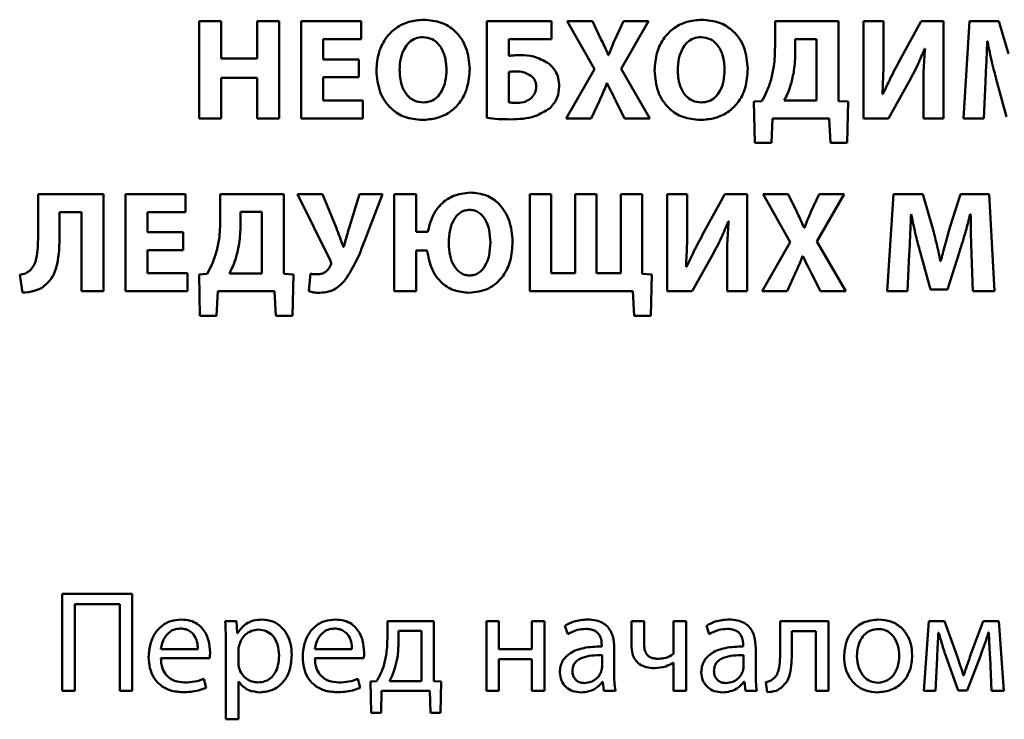
# Paper-space layout 'Лист1' of a CAD drawing. Units: millimetres. Extents: x -6126 to 2521, y -1308 to 3662.
# Drawn here: x 858 to 875, y 3129 to 3141 of the extents above; entities that cross this region are included whole.
import ezdxf

# ---------------------------------------------------------------- set-up
doc = ezdxf.new("R2010")
doc.units = ezdxf.units.MM

psp = doc.layouts.new('Лист1')

# ---------------------------------------------------------------- linework, layer by layer
at = {"color": 7, "linetype": 'Continuous', "lineweight": 50}
for p, q in [((860.882, 3140.657), (860.882, 3138.992)), ((861.26, 3140.657), (860.882, 3140.657)), ((861.26, 3140.017), (861.26, 3140.657)), ((861.879, 3140.657), (861.879, 3140.017)), ((862.255, 3140.657), (861.879, 3140.657)), ((862.255, 3138.992), (862.255, 3140.657)), ((862.633, 3140.657), (862.633, 3138.992)), ((863.66, 3140.657), (862.633, 3140.657)), ((863.66, 3140.348), (863.66, 3140.657)), ((865.821, 3140.657), (865.821, 3139)), ((866.927, 3140.657), (865.821, 3140.657)), ((866.927, 3140.351), (866.927, 3140.657)), ((867.631, 3140.657), (867.199, 3140.657)), ((867.199, 3140.657), (867.663, 3139.835)), ((867.776, 3140.353), (867.631, 3140.657)), ((868.162, 3140.657), (868.021, 3140.353)), ((868.122, 3139.844), (868.591, 3140.657)), ((868.591, 3140.657), (868.162, 3140.657)), ((871.851, 3140.657), (870.762, 3140.657)), ((870.762, 3140.657), (870.762, 3140.212)), ((871.851, 3139.289), (871.851, 3140.657)), ((872.278, 3140.657), (872.278, 3138.992)), ((872.624, 3140.657), (872.278, 3140.657)), ((872.624, 3140.163), (872.624, 3140.657)), ((873.268, 3140.657), (872.91, 3140.002)), ((873.654, 3140.657), (873.268, 3140.657)), ((873.654, 3138.992), (873.654, 3140.657)), ((874.101, 3140.657), (873.994, 3138.992)), ((874.602, 3140.657), (874.101, 3140.657)), ((874.765, 3140.101), (874.602, 3140.657)), ((863.01, 3140.348), (863.66, 3140.348)), ((863.01, 3140.002), (863.01, 3140.348)), ((866.196, 3140.351), (866.927, 3140.351)), ((866.196, 3140.064), (866.196, 3140.351)), ((871.11, 3140.351), (871.11, 3140.128)), ((871.473, 3140.351), (871.11, 3140.351)), ((871.473, 3139.299), (871.473, 3140.351)), ((874.402, 3140.314), (874.407, 3140.314)), ((873.328, 3140.185), (873.335, 3140.185)), ((861.879, 3140.017), (861.26, 3140.017)), ((863.623, 3140.002), (863.01, 3140.002)), ((863.623, 3139.696), (863.623, 3140.002)), ((867.907, 3140.077), (867.902, 3140.077)), ((866.194, 3139.788), (866.194, 3139.267)), ((867.663, 3139.835), (867.181, 3138.992)), ((868.616, 3138.992), (868.122, 3139.844)), ((861.26, 3139.689), (861.879, 3139.689)), ((861.26, 3138.992), (861.26, 3139.689)), ((861.879, 3139.689), (861.879, 3138.992)), ((863.01, 3139.696), (863.623, 3139.696)), ((863.01, 3139.301), (863.01, 3139.696)), ((874.343, 3138.992), (874.372, 3139.625)), ((874.558, 3139.664), (874.735, 3139.02)), ((867.878, 3139.593), (867.883, 3139.593)), ((872.708, 3138.992), (873.046, 3139.593)), ((873.308, 3139.484), (873.308, 3138.992)), ((863.694, 3139.301), (863.01, 3139.301)), ((863.694, 3138.992), (863.694, 3139.301)), ((867.611, 3138.992), (867.749, 3139.294)), ((868.031, 3139.294), (868.181, 3138.992)), ((870.537, 3139.289), (870.399, 3139.279)), ((870.399, 3139.279), (870.414, 3138.57)), ((870.92, 3139.299), (871.473, 3139.299)), ((872.017, 3139.279), (871.851, 3139.289)), ((872, 3138.57), (872.017, 3139.279)), ((872.614, 3139.41), (872.604, 3139.41)), ((860.882, 3138.992), (861.26, 3138.992)), ((861.879, 3138.992), (862.255, 3138.992)), ((862.633, 3138.992), (863.694, 3138.992)), ((867.181, 3138.992), (867.611, 3138.992)), ((868.181, 3138.992), (868.616, 3138.992)), ((870.7, 3138.57), (870.72, 3138.992)), ((870.72, 3138.992), (871.693, 3138.992)), ((871.693, 3138.992), (871.713, 3138.57)), ((872.278, 3138.992), (872.708, 3138.992)), ((873.308, 3138.992), (873.654, 3138.992)), ((873.994, 3138.992), (874.343, 3138.992)), ((870.414, 3138.57), (870.7, 3138.57)), ((871.713, 3138.57), (872, 3138.57)), ((858.121, 3137.694), (858.121, 3136.965)), ((859.242, 3137.694), (858.121, 3137.694)), ((859.242, 3136.029), (859.242, 3137.694)), ((859.62, 3137.694), (859.62, 3136.029)), ((860.647, 3137.694), (859.62, 3137.694)), ((860.647, 3137.385), (860.647, 3137.694)), ((861.245, 3137.694), (861.245, 3137.249)), ((862.334, 3137.694), (861.245, 3137.694)), ((862.334, 3136.325), (862.334, 3137.694)), ((862.573, 3137.694), (863.134, 3136.55)), ((862.998, 3137.694), (862.573, 3137.694)), ((863.24, 3137.108), (862.998, 3137.694)), ((863.635, 3137.694), (863.455, 3137.113)), ((864.03, 3137.694), (863.635, 3137.694)), ((863.719, 3136.886), (864.03, 3137.694)), ((864.23, 3137.694), (864.23, 3136.029)), ((864.606, 3137.694), (864.23, 3137.694)), ((864.606, 3137.044), (864.606, 3137.694)), ((866.554, 3137.694), (866.554, 3136.029)), ((866.924, 3137.694), (866.554, 3137.694)), ((866.924, 3136.338), (866.924, 3137.694)), ((867.702, 3137.694), (867.334, 3137.694)), ((867.334, 3137.694), (867.334, 3136.338)), ((867.702, 3136.338), (867.702, 3137.694)), ((868.483, 3137.694), (868.115, 3137.694)), ((868.115, 3137.694), (868.115, 3136.338)), ((868.483, 3136.325), (868.483, 3137.694)), ((868.91, 3137.694), (868.91, 3136.029)), ((869.256, 3137.694), (868.91, 3137.694)), ((869.256, 3137.2), (869.256, 3137.694)), ((869.9, 3137.694), (869.542, 3137.039)), ((870.285, 3137.694), (869.9, 3137.694)), ((870.285, 3136.029), (870.285, 3137.694)), ((870.557, 3137.694), (871.021, 3136.871)), ((870.989, 3137.694), (870.557, 3137.694)), ((871.135, 3137.39), (870.989, 3137.694)), ((871.52, 3137.694), (871.379, 3137.39)), ((871.481, 3136.881), (871.95, 3137.694)), ((871.95, 3137.694), (871.52, 3137.694)), ((872.794, 3137.694), (872.688, 3136.029)), ((873.295, 3137.694), (872.794, 3137.694)), ((873.458, 3137.138), (873.295, 3137.694)), ((873.942, 3137.694), (873.765, 3137.14)), ((874.434, 3137.694), (873.942, 3137.694)), ((874.525, 3136.029), (874.434, 3137.694)), ((858.489, 3137.385), (858.867, 3137.385)), ((858.489, 3136.99), (858.489, 3137.385)), ((858.867, 3137.385), (858.867, 3136.029)), ((859.998, 3137.385), (860.647, 3137.385)), ((859.998, 3137.039), (859.998, 3137.385)), ((861.956, 3137.387), (861.593, 3137.387)), ((861.593, 3137.387), (861.593, 3137.165)), ((861.956, 3136.335), (861.956, 3137.387)), ((873.095, 3137.35), (873.1, 3137.35)), ((874.11, 3137.35), (874.118, 3137.35)), ((869.959, 3137.222), (869.967, 3137.222)), ((871.266, 3137.113), (871.261, 3137.113)), ((860.61, 3137.039), (859.998, 3137.039)), ((860.61, 3136.733), (860.61, 3137.039)), ((864.806, 3137.044), (864.606, 3137.044)), ((863.364, 3136.79), (863.356, 3136.79)), ((871.021, 3136.871), (870.54, 3136.029)), ((871.974, 3136.029), (871.481, 3136.881)), ((859.998, 3136.338), (859.998, 3136.733)), ((859.998, 3136.733), (860.61, 3136.733)), ((864.606, 3136.728), (864.796, 3136.728)), ((864.606, 3136.029), (864.606, 3136.728)), ((869.34, 3136.029), (869.678, 3136.629)), ((871.236, 3136.629), (871.241, 3136.629)), ((873.036, 3136.029), (873.066, 3136.661)), ((873.251, 3136.701), (873.429, 3136.056)), ((873.723, 3136.056), (873.925, 3136.706)), ((874.133, 3136.666), (874.157, 3136.029)), ((869.246, 3136.446), (869.236, 3136.446)), ((869.94, 3136.521), (869.94, 3136.029)), ((873.607, 3136.543), (873.599, 3136.543)), ((857.805, 3136.308), (857.852, 3136.004)), ((860.682, 3136.338), (859.998, 3136.338)), ((860.682, 3136.029), (860.682, 3136.338)), ((861.02, 3136.325), (860.882, 3136.316)), ((860.882, 3136.316), (860.897, 3135.607)), ((861.403, 3136.335), (861.956, 3136.335)), ((862.5, 3136.316), (862.334, 3136.325)), ((862.483, 3135.607), (862.5, 3136.316)), ((862.791, 3136.33), (862.764, 3136.029)), ((867.334, 3136.338), (866.924, 3136.338)), ((868.115, 3136.338), (867.702, 3136.338)), ((868.649, 3136.316), (868.483, 3136.325)), ((868.632, 3135.607), (868.649, 3136.316)), ((870.969, 3136.029), (871.108, 3136.33)), ((871.389, 3136.33), (871.54, 3136.029)), ((858.867, 3136.029), (859.242, 3136.029)), ((859.62, 3136.029), (860.682, 3136.029)), ((861.183, 3135.607), (861.203, 3136.029)), ((861.203, 3136.029), (862.176, 3136.029)), ((862.176, 3136.029), (862.196, 3135.607)), ((864.23, 3136.029), (864.606, 3136.029)), ((866.554, 3136.029), (868.325, 3136.029)), ((868.325, 3136.029), (868.345, 3135.607)), ((868.91, 3136.029), (869.34, 3136.029)), ((869.94, 3136.029), (870.285, 3136.029)), ((870.54, 3136.029), (870.969, 3136.029)), ((871.54, 3136.029), (871.974, 3136.029)), ((872.688, 3136.029), (873.036, 3136.029)), ((873.429, 3136.056), (873.723, 3136.056)), ((874.157, 3136.029), (874.525, 3136.029)), ((860.897, 3135.607), (861.183, 3135.607)), ((862.196, 3135.607), (862.483, 3135.607)), ((868.345, 3135.607), (868.632, 3135.607)), ((858.533, 3130.841), (858.533, 3129.177)), ((859.736, 3130.841), (858.533, 3130.841)), ((859.736, 3129.177), (859.736, 3130.841)), ((858.748, 3130.661), (859.521, 3130.661)), ((858.748, 3129.177), (858.748, 3130.661)), ((859.521, 3130.661), (859.521, 3129.177)), ((861.526, 3130.372), (861.331, 3130.372)), ((861.536, 3130.167), (861.526, 3130.372)), ((864.112, 3130.372), (864.112, 3130.061)), ((864.909, 3130.372), (864.112, 3130.372)), ((864.909, 3129.34), (864.909, 3130.372)), ((866.026, 3130.372), (865.811, 3130.372)), ((865.811, 3130.372), (865.811, 3129.177)), ((866.026, 3129.891), (866.026, 3130.372)), ((866.593, 3130.372), (866.593, 3129.891)), ((866.808, 3130.372), (866.593, 3130.372)), ((866.808, 3129.177), (866.808, 3130.372)), ((868.3, 3130.372), (868.3, 3129.955)), ((868.517, 3130.372), (868.3, 3130.372)), ((868.517, 3129.98), (868.517, 3130.372)), ((869.236, 3130.372), (869.021, 3130.372)), ((869.021, 3130.372), (869.021, 3129.809)), ((869.236, 3129.177), (869.236, 3130.372)), ((870.848, 3130.372), (870.848, 3129.891)), ((871.678, 3130.372), (870.848, 3130.372)), ((871.678, 3129.177), (871.678, 3130.372)), ((873.401, 3130.372), (873.313, 3129.177)), ((873.668, 3130.372), (873.401, 3130.372)), ((873.885, 3129.77), (873.668, 3130.372)), ((874.332, 3130.372), (874.14, 3129.851)), ((874.602, 3130.372), (874.332, 3130.372)), ((874.686, 3129.177), (874.602, 3130.372)), ((861.541, 3130.167), (861.536, 3130.167)), ((864.697, 3130.207), (864.304, 3130.207)), ((864.304, 3130.207), (864.304, 3130.009)), ((864.697, 3129.342), (864.697, 3130.207)), ((867.157, 3130.293), (867.206, 3130.15)), ((869.584, 3130.293), (869.633, 3130.15)), ((871.053, 3130.202), (871.463, 3130.202)), ((871.053, 3129.891), (871.053, 3130.202)), ((871.463, 3130.202), (871.463, 3129.177)), ((873.562, 3130.172), (873.572, 3130.172)), ((874.421, 3130.175), (874.429, 3130.175)), ((860.227, 3129.891), (860.862, 3129.891)), ((861.341, 3129.982), (861.341, 3128.688)), ((861.556, 3129.868), (861.556, 3129.664)), ((862.87, 3129.891), (863.504, 3129.891)), ((866.593, 3129.891), (866.026, 3129.891)), ((867.789, 3129.962), (867.789, 3129.938)), ((868.004, 3129.464), (868.004, 3129.91)), ((870.216, 3129.962), (870.216, 3129.938)), ((870.431, 3129.464), (870.431, 3129.91)), ((860.225, 3129.735), (861.064, 3129.735)), ((862.867, 3129.735), (863.707, 3129.735)), ((866.026, 3129.177), (866.026, 3129.718)), ((866.026, 3129.718), (866.593, 3129.718)), ((866.593, 3129.718), (866.593, 3129.177)), ((867.794, 3129.58), (867.794, 3129.787)), ((869.016, 3129.656), (869.021, 3129.656)), ((869.021, 3129.656), (869.021, 3129.177)), ((870.221, 3129.58), (870.221, 3129.787)), ((873.513, 3129.177), (873.542, 3129.743)), ((873.69, 3129.775), (873.903, 3129.184)), ((874.061, 3129.184), (874.29, 3129.787)), ((874.451, 3129.747), (874.478, 3129.177)), ((861.003, 3129.226), (860.966, 3129.382)), ((861.556, 3129.338), (861.561, 3129.338)), ((861.556, 3128.688), (861.556, 3129.338)), ((863.645, 3129.226), (863.608, 3129.382)), ((863.924, 3129.34), (863.823, 3129.338)), ((863.823, 3129.338), (863.833, 3128.797)), ((864.146, 3129.342), (864.697, 3129.342)), ((865.034, 3129.338), (864.909, 3129.34)), ((865.021, 3128.797), (865.034, 3129.338)), ((867.801, 3129.328), (867.808, 3129.328)), ((867.808, 3129.328), (867.826, 3129.177)), ((870.228, 3129.328), (870.236, 3129.328)), ((870.236, 3129.328), (870.253, 3129.177)), ((870.606, 3129.325), (870.628, 3129.155)), ((873.999, 3129.441), (873.994, 3129.441)), ((858.533, 3129.177), (858.748, 3129.177)), ((859.521, 3129.177), (859.736, 3129.177)), ((864.003, 3128.797), (864.013, 3129.177)), ((864.013, 3129.177), (864.841, 3129.177)), ((864.841, 3129.177), (864.85, 3128.797)), ((865.811, 3129.177), (866.026, 3129.177)), ((866.593, 3129.177), (866.808, 3129.177)), ((867.826, 3129.177), (868.023, 3129.177)), ((869.021, 3129.177), (869.236, 3129.177)), ((870.253, 3129.177), (870.45, 3129.177)), ((871.463, 3129.177), (871.678, 3129.177)), ((873.313, 3129.177), (873.513, 3129.177)), ((873.903, 3129.184), (874.061, 3129.184)), ((874.478, 3129.177), (874.686, 3129.177)), ((861.341, 3128.688), (861.556, 3128.688)), ((863.833, 3128.797), (864.003, 3128.797)), ((864.85, 3128.797), (865.021, 3128.797))]:
    psp.add_line(p, q, dxfattribs=at)
for points, knots in [([(864.734, 3140.684), (864.647, 3140.677), (864.481, 3140.664), (864.257, 3140.552), (864.075, 3140.372), (863.947, 3140.117), (863.932, 3139.917), (863.924, 3139.812)], [0, 0, 0, 0, 0.194681, 0.374402, 0.550527, 0.765705, 1, 1, 1, 1]), ([(865.524, 3139.842), (865.513, 3139.965), (865.491, 3140.204), (865.302, 3140.488), (865.033, 3140.658), (864.838, 3140.675), (864.734, 3140.684)], [0, 0, 0, 0, 0.284298, 0.549459, 0.761547, 1, 1, 1, 1]), ([(869.505, 3140.684), (869.418, 3140.677), (869.252, 3140.664), (869.028, 3140.552), (868.846, 3140.372), (868.718, 3140.117), (868.703, 3139.917), (868.695, 3139.812)], [0, 0, 0, 0, 0.1946806, 0.3744015, 0.5505269, 0.7657048, 1, 1, 1, 1]), ([(870.295, 3139.842), (870.284, 3139.965), (870.262, 3140.204), (870.073, 3140.488), (869.804, 3140.658), (869.609, 3140.675), (869.505, 3140.684)], [0, 0, 0, 0, 0.284298, 0.549459, 0.761547, 1, 1, 1, 1]), ([(864.724, 3140.385), (864.679, 3140.381), (864.592, 3140.372), (864.479, 3140.296), (864.391, 3140.177), (864.332, 3140.013), (864.325, 3139.887), (864.322, 3139.82)], [0, 0, 0, 0, 0.172396, 0.337041, 0.510872, 0.739891, 1, 1, 1, 1]), ([(865.127, 3139.83), (865.121, 3139.91), (865.11, 3140.061), (865.019, 3140.246), (864.882, 3140.365), (864.778, 3140.379), (864.724, 3140.385)], [0, 0, 0, 0, 0.313721, 0.592091, 0.79245, 1, 1, 1, 1]), ([(867.902, 3140.077), (867.881, 3140.127), (867.841, 3140.22), (867.796, 3140.312), (867.776, 3140.353)], [0, 0, 0, 0, 0.5450929, 1, 1, 1, 1]), ([(868.021, 3140.353), (867.999, 3140.303), (867.959, 3140.212), (867.923, 3140.119), (867.907, 3140.077)], [0, 0, 0, 0, 0.547023, 1, 1, 1, 1]), ([(869.495, 3140.385), (869.45, 3140.381), (869.363, 3140.372), (869.249, 3140.296), (869.162, 3140.177), (869.103, 3140.013), (869.096, 3139.887), (869.093, 3139.82)], [0, 0, 0, 0, 0.172396, 0.337041, 0.510872, 0.739891, 1, 1, 1, 1]), ([(869.898, 3139.83), (869.892, 3139.91), (869.881, 3140.061), (869.79, 3140.246), (869.653, 3140.365), (869.548, 3140.379), (869.495, 3140.385)], [0, 0, 0, 0, 0.313721, 0.592091, 0.79245, 1, 1, 1, 1]), ([(874.372, 3139.625), (874.378, 3139.752), (874.389, 3139.981), (874.398, 3140.211), (874.402, 3140.314)], [0, 0, 0, 0, 0.5525293, 1, 1, 1, 1]), ([(874.407, 3140.314), (874.432, 3140.189), (874.475, 3139.971), (874.533, 3139.756), (874.558, 3139.664)], [0, 0, 0, 0, 0.571518, 1, 1, 1, 1]), ([(870.762, 3140.212), (870.76, 3140.104), (870.756, 3139.917), (870.713, 3139.736), (870.695, 3139.659)], [0, 0, 0, 0, 0.579908, 1, 1, 1, 1]), ([(871.11, 3140.128), (871.107, 3140.022), (871.101, 3139.837), (871.055, 3139.657), (871.036, 3139.58)], [0, 0, 0, 0, 0.571968, 1, 1, 1, 1]), ([(872.604, 3139.41), (872.611, 3139.545), (872.623, 3139.796), (872.624, 3140.047), (872.624, 3140.163)], [0, 0, 0, 0, 0.53918, 1, 1, 1, 1]), ([(873.046, 3139.593), (873.104, 3139.7), (873.207, 3139.893), (873.291, 3140.095), (873.328, 3140.185)], [0, 0, 0, 0, 0.555701, 1, 1, 1, 1]), ([(873.335, 3140.185), (873.326, 3140.059), (873.308, 3139.826), (873.308, 3139.592), (873.308, 3139.484)], [0, 0, 0, 0, 0.539219, 1, 1, 1, 1]), ([(866.399, 3140.077), (866.359, 3140.076), (866.292, 3140.075), (866.224, 3140.067), (866.196, 3140.064)], [0, 0, 0, 0, 0.57963, 1, 1, 1, 1]), ([(866.868, 3139.941), (866.787, 3139.985), (866.64, 3140.065), (866.474, 3140.073), (866.399, 3140.077)], [0, 0, 0, 0, 0.549647, 1, 1, 1, 1]), ([(872.91, 3140.002), (872.852, 3139.894), (872.747, 3139.7), (872.655, 3139.499), (872.614, 3139.41)], [0, 0, 0, 0, 0.556115, 1, 1, 1, 1]), ([(863.924, 3139.812), (863.936, 3139.686), (863.957, 3139.445), (864.148, 3139.16), (864.414, 3138.991), (864.606, 3138.974), (864.707, 3138.965)], [0, 0, 0, 0, 0.290657, 0.557067, 0.767287, 1, 1, 1, 1]), ([(864.322, 3139.82), (864.327, 3139.736), (864.337, 3139.581), (864.433, 3139.394), (864.572, 3139.282), (864.675, 3139.27), (864.727, 3139.264)], [0, 0, 0, 0, 0.327552, 0.6026148, 0.7978693, 1, 1, 1, 1]), ([(864.707, 3138.965), (864.793, 3138.971), (864.959, 3138.983), (865.184, 3139.086), (865.371, 3139.262), (865.502, 3139.523), (865.517, 3139.731), (865.524, 3139.842)], [0, 0, 0, 0, 0.191016, 0.367047, 0.539378, 0.754221, 1, 1, 1, 1]), ([(864.727, 3139.264), (864.771, 3139.269), (864.859, 3139.277), (864.972, 3139.353), (865.059, 3139.472), (865.117, 3139.636), (865.123, 3139.762), (865.127, 3139.83)], [0, 0, 0, 0, 0.172415, 0.3367501, 0.5103527, 0.739464, 1, 1, 1, 1]), ([(866.327, 3139.797), (866.303, 3139.797), (866.258, 3139.796), (866.214, 3139.79), (866.194, 3139.788)], [0, 0, 0, 0, 0.544847, 1, 1, 1, 1]), ([(866.576, 3139.723), (866.533, 3139.748), (866.456, 3139.792), (866.367, 3139.796), (866.327, 3139.797)], [0, 0, 0, 0, 0.551108, 1, 1, 1, 1]), ([(867.06, 3139.543), (867.057, 3139.591), (867.051, 3139.681), (866.993, 3139.826), (866.915, 3139.898), (866.868, 3139.941)], [0, 0, 0, 0, 0.311275, 0.589237, 1, 1, 1, 1]), ([(868.695, 3139.812), (868.706, 3139.686), (868.728, 3139.445), (868.919, 3139.16), (869.185, 3138.991), (869.377, 3138.974), (869.478, 3138.965)], [0, 0, 0, 0, 0.290657, 0.557067, 0.767287, 1, 1, 1, 1]), ([(869.093, 3139.82), (869.098, 3139.736), (869.108, 3139.581), (869.203, 3139.394), (869.343, 3139.282), (869.445, 3139.27), (869.498, 3139.264)], [0, 0, 0, 0, 0.327552, 0.602615, 0.797869, 1, 1, 1, 1]), ([(869.478, 3138.965), (869.564, 3138.971), (869.729, 3138.983), (869.955, 3139.086), (870.142, 3139.262), (870.273, 3139.523), (870.288, 3139.731), (870.295, 3139.842)], [0, 0, 0, 0, 0.191016, 0.367047, 0.539378, 0.754221, 1, 1, 1, 1]), ([(869.498, 3139.264), (869.542, 3139.269), (869.63, 3139.277), (869.743, 3139.353), (869.83, 3139.472), (869.887, 3139.636), (869.894, 3139.762), (869.898, 3139.83)], [0, 0, 0, 0, 0.172415, 0.33675, 0.510353, 0.739464, 1, 1, 1, 1]), ([(866.665, 3139.536), (866.664, 3139.558), (866.661, 3139.6), (866.634, 3139.668), (866.598, 3139.703), (866.576, 3139.723)], [0, 0, 0, 0, 0.3066197, 0.583859, 1, 1, 1, 1]), ([(870.695, 3139.659), (870.672, 3139.588), (870.63, 3139.46), (870.566, 3139.341), (870.537, 3139.289)], [0, 0, 0, 0, 0.55922, 1, 1, 1, 1]), ([(866.584, 3139.343), (866.609, 3139.373), (866.656, 3139.429), (866.662, 3139.502), (866.665, 3139.536)], [0, 0, 0, 0, 0.5330247, 1, 1, 1, 1]), ([(866.902, 3139.168), (866.951, 3139.225), (867.044, 3139.334), (867.055, 3139.476), (867.06, 3139.543)], [0, 0, 0, 0, 0.529008, 1, 1, 1, 1]), ([(867.749, 3139.294), (867.776, 3139.352), (867.822, 3139.45), (867.861, 3139.551), (867.878, 3139.593)], [0, 0, 0, 0, 0.586569, 1, 1, 1, 1]), ([(867.883, 3139.593), (867.908, 3139.539), (867.956, 3139.439), (868.007, 3139.34), (868.031, 3139.294)], [0, 0, 0, 0, 0.530957, 1, 1, 1, 1]), ([(871.036, 3139.58), (871.018, 3139.524), (870.987, 3139.427), (870.94, 3139.337), (870.92, 3139.299)], [0, 0, 0, 0, 0.578968, 1, 1, 1, 1]), ([(866.339, 3139.257), (866.391, 3139.261), (866.48, 3139.268), (866.553, 3139.321), (866.584, 3139.343)], [0, 0, 0, 0, 0.571986, 1, 1, 1, 1]), ([(866.194, 3139.267), (866.22, 3139.263), (866.268, 3139.257), (866.317, 3139.257), (866.339, 3139.257)], [0, 0, 0, 0, 0.536953, 1, 1, 1, 1]), ([(866.226, 3138.975), (866.369, 3138.979), (866.612, 3138.987), (866.817, 3139.115), (866.902, 3139.168)], [0, 0, 0, 0, 0.586034, 1, 1, 1, 1]), ([(865.821, 3139), (865.884, 3138.993), (866.018, 3138.977), (866.154, 3138.976), (866.226, 3138.975)], [0, 0, 0, 0, 0.4687423, 1, 1, 1, 1]), ([(865.534, 3137.721), (865.432, 3137.709), (865.232, 3137.687), (865.005, 3137.51), (864.863, 3137.288), (864.825, 3137.127), (864.806, 3137.044)], [0, 0, 0, 0, 0.280981, 0.546604, 0.764407, 1, 1, 1, 1]), ([(866.26, 3136.879), (866.25, 3137.002), (866.23, 3137.237), (866.06, 3137.52), (865.812, 3137.694), (865.63, 3137.711), (865.534, 3137.721)], [0, 0, 0, 0, 0.29492, 0.564007, 0.771733, 1, 1, 1, 1]), ([(865.524, 3137.424), (865.496, 3137.422), (865.442, 3137.418), (865.34, 3137.37), (865.242, 3137.255), (865.175, 3137.07), (865.168, 3136.932), (865.164, 3136.859)], [0, 0, 0, 0, 0.112687, 0.22012, 0.44416, 0.703787, 1, 1, 1, 1]), ([(865.88, 3136.866), (865.876, 3136.938), (865.868, 3137.073), (865.803, 3137.255), (865.706, 3137.369), (865.606, 3137.418), (865.552, 3137.422), (865.524, 3137.424)], [0, 0, 0, 0, 0.293154, 0.553295, 0.778869, 0.886857, 1, 1, 1, 1]), ([(871.261, 3137.113), (871.239, 3137.164), (871.199, 3137.257), (871.155, 3137.348), (871.135, 3137.39)], [0, 0, 0, 0, 0.545093, 1, 1, 1, 1]), ([(871.379, 3137.39), (871.357, 3137.34), (871.317, 3137.249), (871.282, 3137.155), (871.266, 3137.113)], [0, 0, 0, 0, 0.547023, 1, 1, 1, 1]), ([(873.066, 3136.661), (873.072, 3136.788), (873.083, 3137.018), (873.091, 3137.248), (873.095, 3137.35)], [0, 0, 0, 0, 0.5525293, 1, 1, 1, 1]), ([(873.1, 3137.35), (873.125, 3137.226), (873.169, 3137.008), (873.226, 3136.793), (873.251, 3136.701)], [0, 0, 0, 0, 0.571518, 1, 1, 1, 1]), ([(873.925, 3136.706), (873.963, 3136.824), (874.03, 3137.037), (874.086, 3137.254), (874.11, 3137.35)], [0, 0, 0, 0, 0.554309, 1, 1, 1, 1]), ([(874.118, 3137.35), (874.119, 3137.217), (874.121, 3136.989), (874.129, 3136.761), (874.133, 3136.666)], [0, 0, 0, 0, 0.583502, 1, 1, 1, 1]), ([(861.245, 3137.249), (861.242, 3137.141), (861.238, 3136.954), (861.196, 3136.772), (861.178, 3136.696)], [0, 0, 0, 0, 0.579908, 1, 1, 1, 1]), ([(861.593, 3137.165), (861.59, 3137.059), (861.583, 3136.874), (861.538, 3136.694), (861.519, 3136.617)], [0, 0, 0, 0, 0.571968, 1, 1, 1, 1]), ([(863.356, 3136.79), (863.336, 3136.847), (863.297, 3136.953), (863.258, 3137.059), (863.24, 3137.108)], [0, 0, 0, 0, 0.538389, 1, 1, 1, 1]), ([(863.455, 3137.113), (863.435, 3137.044), (863.405, 3136.936), (863.375, 3136.829), (863.364, 3136.79)], [0, 0, 0, 0, 0.639433, 1, 1, 1, 1]), ([(869.236, 3136.446), (869.242, 3136.582), (869.255, 3136.833), (869.255, 3137.084), (869.256, 3137.2)], [0, 0, 0, 0, 0.53918, 1, 1, 1, 1]), ([(869.678, 3136.629), (869.735, 3136.737), (869.839, 3136.93), (869.922, 3137.132), (869.959, 3137.222)], [0, 0, 0, 0, 0.555701, 1, 1, 1, 1]), ([(869.967, 3137.222), (869.957, 3137.096), (869.94, 3136.863), (869.94, 3136.628), (869.94, 3136.521)], [0, 0, 0, 0, 0.539219, 1, 1, 1, 1]), ([(873.599, 3136.543), (873.576, 3136.655), (873.534, 3136.854), (873.481, 3137.051), (873.458, 3137.138)], [0, 0, 0, 0, 0.560053, 1, 1, 1, 1]), ([(873.765, 3137.14), (873.733, 3137.03), (873.678, 3136.831), (873.628, 3136.631), (873.607, 3136.543)], [0, 0, 0, 0, 0.558351, 1, 1, 1, 1]), ([(858.121, 3136.965), (858.118, 3136.84), (858.115, 3136.675), (858.06, 3136.482), (858.015, 3136.424), (857.995, 3136.397)], [0, 0, 0, 0, 0.6331, 0.830105, 1, 1, 1, 1]), ([(858.183, 3136.086), (858.245, 3136.137), (858.374, 3136.243), (858.48, 3136.571), (858.485, 3136.823), (858.489, 3136.99)], [0, 0, 0, 0, 0.237092, 0.495593, 1, 1, 1, 1]), ([(869.542, 3137.039), (869.484, 3136.931), (869.379, 3136.736), (869.287, 3136.536), (869.246, 3136.446)], [0, 0, 0, 0, 0.5561147, 1, 1, 1, 1]), ([(863.391, 3136.222), (863.459, 3136.331), (863.589, 3136.542), (863.677, 3136.774), (863.719, 3136.886)], [0, 0, 0, 0, 0.51883, 1, 1, 1, 1]), ([(865.164, 3136.859), (865.168, 3136.785), (865.175, 3136.647), (865.243, 3136.464), (865.342, 3136.351), (865.441, 3136.305), (865.495, 3136.3), (865.522, 3136.298)], [0, 0, 0, 0, 0.300617, 0.560465, 0.783155, 0.889373, 1, 1, 1, 1]), ([(865.509, 3136.002), (865.626, 3136.015), (865.855, 3136.041), (866.106, 3136.269), (866.24, 3136.561), (866.253, 3136.768), (866.26, 3136.879)], [0, 0, 0, 0, 0.267409, 0.522739, 0.743329, 1, 1, 1, 1]), ([(865.522, 3136.298), (865.549, 3136.3), (865.603, 3136.304), (865.677, 3136.339), (865.74, 3136.392), (865.81, 3136.489), (865.869, 3136.651), (865.876, 3136.791), (865.88, 3136.866)], [0, 0, 0, 0, 0.1101734, 0.215398, 0.3226565, 0.4369835, 0.6959772, 1, 1, 1, 1]), ([(861.178, 3136.696), (861.155, 3136.624), (861.112, 3136.496), (861.048, 3136.378), (861.02, 3136.325)], [0, 0, 0, 0, 0.55922, 1, 1, 1, 1]), ([(861.519, 3136.617), (861.501, 3136.561), (861.469, 3136.464), (861.423, 3136.373), (861.403, 3136.335)], [0, 0, 0, 0, 0.578968, 1, 1, 1, 1]), ([(864.796, 3136.728), (864.815, 3136.617), (864.852, 3136.407), (865.03, 3136.165), (865.261, 3136.024), (865.424, 3136.01), (865.509, 3136.002)], [0, 0, 0, 0, 0.297317, 0.566135, 0.77435, 1, 1, 1, 1]), ([(871.108, 3136.33), (871.134, 3136.388), (871.18, 3136.487), (871.22, 3136.588), (871.236, 3136.629)], [0, 0, 0, 0, 0.586569, 1, 1, 1, 1]), ([(871.241, 3136.629), (871.266, 3136.576), (871.314, 3136.476), (871.365, 3136.377), (871.389, 3136.33)], [0, 0, 0, 0, 0.530957, 1, 1, 1, 1]), ([(863.139, 3136.474), (863.128, 3136.452), (863.105, 3136.406), (863.05, 3136.357), (862.984, 3136.324), (862.938, 3136.32), (862.914, 3136.318)], [0, 0, 0, 0, 0.2514825, 0.523835, 0.7517149, 1, 1, 1, 1]), ([(863.134, 3136.55), (863.14, 3136.536), (863.148, 3136.517), (863.146, 3136.49), (863.141, 3136.479), (863.139, 3136.474)], [0, 0, 0, 0, 0.559155, 0.766904, 1, 1, 1, 1]), ([(857.995, 3136.397), (857.966, 3136.373), (857.91, 3136.328), (857.839, 3136.314), (857.805, 3136.308)], [0, 0, 0, 0, 0.523126, 1, 1, 1, 1]), ([(862.914, 3136.318), (862.888, 3136.319), (862.846, 3136.319), (862.806, 3136.327), (862.791, 3136.33)], [0, 0, 0, 0, 0.629989, 1, 1, 1, 1]), ([(857.852, 3136.004), (857.921, 3136.009), (858.037, 3136.017), (858.141, 3136.066), (858.183, 3136.086)], [0, 0, 0, 0, 0.599056, 1, 1, 1, 1]), ([(862.949, 3136.002), (863, 3136.005), (863.097, 3136.012), (863.257, 3136.08), (863.34, 3136.168), (863.391, 3136.222)], [0, 0, 0, 0, 0.298326, 0.5707, 1, 1, 1, 1]), ([(862.764, 3136.029), (862.793, 3136.021), (862.853, 3136.003), (862.916, 3136.002), (862.949, 3136.002)], [0, 0, 0, 0, 0.485425, 1, 1, 1, 1]), ([(860.578, 3130.399), (860.517, 3130.394), (860.399, 3130.385), (860.243, 3130.299), (860.119, 3130.163), (860.033, 3129.976), (860.023, 3129.831), (860.017, 3129.755)], [0, 0, 0, 0, 0.191289, 0.368276, 0.544288, 0.762437, 1, 1, 1, 1]), ([(861.072, 3129.836), (861.066, 3129.905), (861.055, 3130.048), (860.971, 3130.22), (860.853, 3130.33), (860.726, 3130.39), (860.63, 3130.396), (860.578, 3130.399)], [0, 0, 0, 0, 0.2445486, 0.5114879, 0.6572556, 0.8152711, 1, 1, 1, 1]), ([(861.331, 3130.372), (861.334, 3130.304), (861.34, 3130.174), (861.341, 3130.044), (861.341, 3129.982)], [0, 0, 0, 0, 0.521983, 1, 1, 1, 1]), ([(861.966, 3130.399), (861.915, 3130.396), (861.818, 3130.389), (861.659, 3130.319), (861.586, 3130.225), (861.541, 3130.167)], [0, 0, 0, 0, 0.301793, 0.575282, 1, 1, 1, 1]), ([(862.472, 3129.792), (862.468, 3129.856), (862.461, 3129.977), (862.397, 3130.142), (862.295, 3130.279), (862.148, 3130.38), (862.027, 3130.393), (861.966, 3130.399)], [0, 0, 0, 0, 0.217254, 0.412323, 0.59172, 0.793356, 1, 1, 1, 1]), ([(863.22, 3130.399), (863.159, 3130.394), (863.041, 3130.385), (862.885, 3130.299), (862.761, 3130.163), (862.675, 3129.976), (862.665, 3129.831), (862.66, 3129.755)], [0, 0, 0, 0, 0.1912889, 0.3682758, 0.5442883, 0.7624367, 1, 1, 1, 1]), ([(863.714, 3129.836), (863.709, 3129.905), (863.698, 3130.048), (863.614, 3130.22), (863.495, 3130.33), (863.369, 3130.39), (863.272, 3130.396), (863.22, 3130.399)], [0, 0, 0, 0, 0.244549, 0.511488, 0.657256, 0.815271, 1, 1, 1, 1]), ([(867.549, 3130.399), (867.467, 3130.394), (867.329, 3130.384), (867.207, 3130.32), (867.157, 3130.293)], [0, 0, 0, 0, 0.590053, 1, 1, 1, 1]), ([(868.004, 3129.91), (868, 3129.977), (867.993, 3130.108), (867.914, 3130.263), (867.803, 3130.349), (867.686, 3130.393), (867.597, 3130.397), (867.549, 3130.399)], [0, 0, 0, 0, 0.262398, 0.514584, 0.65308, 0.810025, 1, 1, 1, 1]), ([(869.976, 3130.399), (869.895, 3130.394), (869.756, 3130.384), (869.634, 3130.32), (869.584, 3130.293)], [0, 0, 0, 0, 0.590053, 1, 1, 1, 1]), ([(870.431, 3129.91), (870.427, 3129.977), (870.42, 3130.108), (870.341, 3130.263), (870.23, 3130.349), (870.113, 3130.393), (870.025, 3130.397), (869.976, 3130.399)], [0, 0, 0, 0, 0.262398, 0.514584, 0.65308, 0.810025, 1, 1, 1, 1]), ([(872.54, 3130.399), (872.451, 3130.39), (872.277, 3130.371), (872.078, 3130.211), (871.965, 3129.998), (871.953, 3129.846), (871.947, 3129.765)], [0, 0, 0, 0, 0.271308, 0.531939, 0.750374, 1, 1, 1, 1]), ([(873.115, 3129.785), (873.111, 3129.849), (873.103, 3129.972), (873.033, 3130.14), (872.918, 3130.28), (872.748, 3130.381), (872.611, 3130.393), (872.54, 3130.399)], [0, 0, 0, 0, 0.204837, 0.391139, 0.56734, 0.775104, 1, 1, 1, 1]), ([(860.561, 3130.244), (860.523, 3130.24), (860.451, 3130.234), (860.361, 3130.177), (860.293, 3130.096), (860.247, 3129.999), (860.233, 3129.926), (860.227, 3129.891)], [0, 0, 0, 0, 0.21082, 0.400234, 0.584719, 0.799269, 1, 1, 1, 1]), ([(860.862, 3129.891), (860.859, 3129.934), (860.854, 3130.023), (860.804, 3130.131), (860.732, 3130.2), (860.653, 3130.238), (860.593, 3130.242), (860.561, 3130.244)], [0, 0, 0, 0, 0.246038, 0.512325, 0.65721, 0.814684, 1, 1, 1, 1]), ([(861.899, 3130.227), (861.858, 3130.222), (861.775, 3130.212), (861.676, 3130.144), (861.605, 3130.058), (861.582, 3129.991), (861.571, 3129.957)], [0, 0, 0, 0, 0.2695369, 0.5423187, 0.7650222, 1, 1, 1, 1]), ([(862.255, 3129.782), (862.25, 3129.846), (862.24, 3129.969), (862.158, 3130.118), (862.037, 3130.212), (861.946, 3130.221), (861.899, 3130.227)], [0, 0, 0, 0, 0.302352, 0.575696, 0.780469, 1, 1, 1, 1]), ([(863.203, 3130.244), (863.165, 3130.24), (863.094, 3130.234), (863.003, 3130.177), (862.935, 3130.096), (862.889, 3129.999), (862.876, 3129.926), (862.87, 3129.891)], [0, 0, 0, 0, 0.21082, 0.400234, 0.584719, 0.799269, 1, 1, 1, 1]), ([(863.504, 3129.891), (863.502, 3129.934), (863.497, 3130.023), (863.447, 3130.131), (863.374, 3130.2), (863.295, 3130.238), (863.235, 3130.242), (863.203, 3130.244)], [0, 0, 0, 0, 0.246038, 0.512325, 0.65721, 0.814684, 1, 1, 1, 1]), ([(867.206, 3130.15), (867.26, 3130.178), (867.358, 3130.228), (867.467, 3130.236), (867.517, 3130.239)], [0, 0, 0, 0, 0.548209, 1, 1, 1, 1]), ([(867.517, 3130.239), (867.547, 3130.237), (867.602, 3130.235), (867.674, 3130.208), (867.725, 3130.167), (867.764, 3130.11), (867.786, 3130.04), (867.788, 3129.987), (867.789, 3129.962)], [0, 0, 0, 0, 0.205714, 0.370713, 0.51165, 0.641115, 0.832332, 1, 1, 1, 1]), ([(869.633, 3130.15), (869.687, 3130.178), (869.785, 3130.228), (869.895, 3130.236), (869.944, 3130.239)], [0, 0, 0, 0, 0.548209, 1, 1, 1, 1]), ([(869.944, 3130.239), (869.975, 3130.237), (870.029, 3130.235), (870.101, 3130.208), (870.152, 3130.167), (870.191, 3130.11), (870.213, 3130.04), (870.215, 3129.987), (870.216, 3129.962)], [0, 0, 0, 0, 0.205714, 0.370713, 0.51165, 0.641115, 0.832332, 1, 1, 1, 1]), ([(872.535, 3130.236), (872.491, 3130.232), (872.407, 3130.225), (872.301, 3130.155), (872.224, 3130.052), (872.176, 3129.921), (872.17, 3129.822), (872.167, 3129.772)], [0, 0, 0, 0, 0.197878, 0.376251, 0.554452, 0.773774, 1, 1, 1, 1]), ([(872.893, 3129.777), (872.888, 3129.837), (872.879, 3129.956), (872.812, 3130.096), (872.724, 3130.182), (872.636, 3130.228), (872.57, 3130.234), (872.535, 3130.236)], [0, 0, 0, 0, 0.274436, 0.551217, 0.693392, 0.839028, 1, 1, 1, 1]), ([(873.542, 3129.743), (873.546, 3129.822), (873.554, 3129.965), (873.559, 3130.108), (873.562, 3130.172)], [0, 0, 0, 0, 0.5531244, 1, 1, 1, 1]), ([(873.572, 3130.172), (873.593, 3130.098), (873.63, 3129.964), (873.672, 3129.833), (873.69, 3129.775)], [0, 0, 0, 0, 0.560564, 1, 1, 1, 1]), ([(874.29, 3129.787), (874.32, 3129.868), (874.367, 3129.996), (874.407, 3130.126), (874.421, 3130.175)], [0, 0, 0, 0, 0.629676, 1, 1, 1, 1]), ([(874.429, 3130.175), (874.432, 3130.093), (874.439, 3129.95), (874.447, 3129.808), (874.451, 3129.747)], [0, 0, 0, 0, 0.575934, 1, 1, 1, 1]), ([(864.112, 3130.061), (864.109, 3129.969), (864.103, 3129.807), (864.061, 3129.652), (864.043, 3129.585)], [0, 0, 0, 0, 0.5695866, 1, 1, 1, 1]), ([(864.304, 3130.009), (864.301, 3129.923), (864.296, 3129.772), (864.258, 3129.627), (864.243, 3129.565)], [0, 0, 0, 0, 0.575884, 1, 1, 1, 1]), ([(861.064, 3129.735), (861.066, 3129.751), (861.07, 3129.785), (861.071, 3129.819), (861.072, 3129.836)], [0, 0, 0, 0, 0.480468, 1, 1, 1, 1]), ([(861.571, 3129.957), (861.566, 3129.941), (861.559, 3129.912), (861.557, 3129.882), (861.556, 3129.868)], [0, 0, 0, 0, 0.555622, 1, 1, 1, 1]), ([(863.707, 3129.735), (863.709, 3129.751), (863.713, 3129.785), (863.714, 3129.819), (863.714, 3129.836)], [0, 0, 0, 0, 0.480468, 1, 1, 1, 1]), ([(867.789, 3129.938), (867.686, 3129.934), (867.502, 3129.928), (867.291, 3129.856), (867.174, 3129.766), (867.114, 3129.687), (867.076, 3129.594), (867.072, 3129.528), (867.07, 3129.493)], [0, 0, 0, 0, 0.325613, 0.580031, 0.688153, 0.789748, 0.891407, 1, 1, 1, 1]), ([(868.3, 3129.955), (868.302, 3129.909), (868.307, 3129.824), (868.356, 3129.711), (868.438, 3129.626), (868.555, 3129.573), (868.645, 3129.568), (868.692, 3129.565)], [0, 0, 0, 0, 0.220099, 0.404592, 0.573191, 0.775688, 1, 1, 1, 1]), ([(868.764, 3129.725), (868.74, 3129.726), (868.695, 3129.728), (868.635, 3129.745), (868.588, 3129.773), (868.548, 3129.82), (868.52, 3129.891), (868.518, 3129.949), (868.517, 3129.98)], [0, 0, 0, 0, 0.177747, 0.325665, 0.454298, 0.575321, 0.773252, 1, 1, 1, 1]), ([(870.216, 3129.938), (870.113, 3129.934), (869.929, 3129.928), (869.719, 3129.856), (869.601, 3129.766), (869.541, 3129.687), (869.503, 3129.594), (869.499, 3129.528), (869.497, 3129.493)], [0, 0, 0, 0, 0.325613, 0.580031, 0.688153, 0.789748, 0.891407, 1, 1, 1, 1]), ([(870.848, 3129.891), (870.849, 3129.771), (870.851, 3129.617), (870.793, 3129.44), (870.747, 3129.396), (870.725, 3129.375)], [0, 0, 0, 0, 0.6548824, 0.836525, 1, 1, 1, 1]), ([(870.865, 3129.229), (870.904, 3129.264), (870.987, 3129.341), (871.048, 3129.58), (871.051, 3129.765), (871.053, 3129.891)], [0, 0, 0, 0, 0.216083, 0.468406, 1, 1, 1, 1]), ([(874.14, 3129.851), (874.11, 3129.769), (874.062, 3129.633), (874.017, 3129.496), (873.999, 3129.441)], [0, 0, 0, 0, 0.605108, 1, 1, 1, 1]), ([(860.017, 3129.755), (860.021, 3129.691), (860.029, 3129.57), (860.097, 3129.405), (860.213, 3129.267), (860.389, 3129.169), (860.53, 3129.158), (860.605, 3129.152)], [0, 0, 0, 0, 0.200677, 0.382438, 0.555282, 0.764316, 1, 1, 1, 1]), ([(860.635, 3129.32), (860.576, 3129.325), (860.461, 3129.335), (860.321, 3129.429), (860.239, 3129.572), (860.23, 3129.678), (860.225, 3129.735)], [0, 0, 0, 0, 0.2667641, 0.52126, 0.7377988, 1, 1, 1, 1]), ([(861.556, 3129.664), (861.557, 3129.646), (861.558, 3129.616), (861.563, 3129.587), (861.566, 3129.575)], [0, 0, 0, 0, 0.578211, 1, 1, 1, 1]), ([(861.892, 3129.32), (861.932, 3129.324), (862.009, 3129.33), (862.112, 3129.389), (862.192, 3129.485), (862.246, 3129.621), (862.251, 3129.726), (862.255, 3129.782)], [0, 0, 0, 0, 0.181947, 0.350337, 0.521824, 0.744365, 1, 1, 1, 1]), ([(861.929, 3129.15), (862.007, 3129.159), (862.166, 3129.179), (862.348, 3129.335), (862.456, 3129.55), (862.466, 3129.707), (862.472, 3129.792)], [0, 0, 0, 0, 0.247402, 0.502122, 0.728493, 1, 1, 1, 1]), ([(862.66, 3129.755), (862.663, 3129.691), (862.671, 3129.57), (862.739, 3129.405), (862.855, 3129.267), (863.031, 3129.169), (863.173, 3129.158), (863.247, 3129.152)], [0, 0, 0, 0, 0.200677, 0.382438, 0.555282, 0.764316, 1, 1, 1, 1]), ([(863.277, 3129.32), (863.218, 3129.325), (863.103, 3129.335), (862.963, 3129.429), (862.881, 3129.572), (862.872, 3129.678), (862.867, 3129.735)], [0, 0, 0, 0, 0.2667641, 0.52126, 0.7377988, 1, 1, 1, 1]), ([(867.794, 3129.787), (867.676, 3129.786), (867.532, 3129.784), (867.384, 3129.71), (867.33, 3129.661), (867.293, 3129.595), (867.289, 3129.545), (867.287, 3129.518)], [0, 0, 0, 0, 0.538372, 0.65569, 0.765774, 0.876249, 1, 1, 1, 1]), ([(868.692, 3129.565), (868.758, 3129.57), (868.873, 3129.58), (868.973, 3129.634), (869.016, 3129.656)], [0, 0, 0, 0, 0.579087, 1, 1, 1, 1]), ([(869.021, 3129.809), (868.977, 3129.783), (868.898, 3129.736), (868.806, 3129.729), (868.764, 3129.725)], [0, 0, 0, 0, 0.546686, 1, 1, 1, 1]), ([(870.221, 3129.787), (870.103, 3129.786), (869.96, 3129.784), (869.812, 3129.71), (869.757, 3129.661), (869.72, 3129.595), (869.717, 3129.545), (869.715, 3129.518)], [0, 0, 0, 0, 0.538372, 0.65569, 0.765774, 0.876249, 1, 1, 1, 1]), ([(871.947, 3129.765), (871.951, 3129.699), (871.96, 3129.573), (872.033, 3129.404), (872.151, 3129.266), (872.318, 3129.168), (872.452, 3129.156), (872.52, 3129.15)], [0, 0, 0, 0, 0.2106241, 0.3996614, 0.5769347, 0.7831668, 1, 1, 1, 1]), ([(872.167, 3129.772), (872.173, 3129.703), (872.183, 3129.574), (872.274, 3129.422), (872.396, 3129.329), (872.485, 3129.318), (872.53, 3129.313)], [0, 0, 0, 0, 0.315477, 0.592711, 0.794765, 1, 1, 1, 1]), ([(872.52, 3129.15), (872.602, 3129.159), (872.768, 3129.176), (872.97, 3129.322), (873.096, 3129.537), (873.108, 3129.697), (873.115, 3129.785)], [0, 0, 0, 0, 0.251334, 0.50974, 0.732976, 1, 1, 1, 1]), ([(872.53, 3129.313), (872.586, 3129.322), (872.699, 3129.34), (872.816, 3129.465), (872.882, 3129.615), (872.889, 3129.721), (872.893, 3129.777)], [0, 0, 0, 0, 0.253916, 0.515151, 0.743764, 1, 1, 1, 1]), ([(873.994, 3129.441), (873.974, 3129.504), (873.939, 3129.614), (873.902, 3129.723), (873.885, 3129.77)], [0, 0, 0, 0, 0.569297, 1, 1, 1, 1]), ([(861.566, 3129.575), (861.581, 3129.535), (861.61, 3129.457), (861.696, 3129.376), (861.793, 3129.329), (861.858, 3129.323), (861.892, 3129.32)], [0, 0, 0, 0, 0.2843945, 0.558982, 0.7757597, 1, 1, 1, 1]), ([(864.043, 3129.585), (864.025, 3129.537), (863.994, 3129.451), (863.946, 3129.374), (863.924, 3129.34)], [0, 0, 0, 0, 0.557222, 1, 1, 1, 1]), ([(864.243, 3129.565), (864.227, 3129.521), (864.201, 3129.444), (864.163, 3129.373), (864.146, 3129.342)], [0, 0, 0, 0, 0.573165, 1, 1, 1, 1]), ([(867.07, 3129.493), (867.076, 3129.445), (867.087, 3129.347), (867.174, 3129.232), (867.297, 3129.161), (867.387, 3129.154), (867.436, 3129.15)], [0, 0, 0, 0, 0.25774, 0.519183, 0.74155, 1, 1, 1, 1]), ([(867.287, 3129.518), (867.289, 3129.494), (867.292, 3129.449), (867.319, 3129.39), (867.363, 3129.345), (867.423, 3129.315), (867.469, 3129.312), (867.492, 3129.31)], [0, 0, 0, 0, 0.218668, 0.4066094, 0.5803821, 0.7845873, 1, 1, 1, 1]), ([(867.492, 3129.31), (867.532, 3129.314), (867.608, 3129.321), (867.695, 3129.377), (867.752, 3129.442), (867.772, 3129.488), (867.781, 3129.51)], [0, 0, 0, 0, 0.31825, 0.598832, 0.805121, 1, 1, 1, 1]), ([(867.781, 3129.51), (867.785, 3129.523), (867.792, 3129.546), (867.793, 3129.569), (867.794, 3129.58)], [0, 0, 0, 0, 0.567602, 1, 1, 1, 1]), ([(869.497, 3129.493), (869.503, 3129.445), (869.514, 3129.347), (869.601, 3129.232), (869.724, 3129.161), (869.814, 3129.154), (869.863, 3129.15)], [0, 0, 0, 0, 0.25774, 0.519183, 0.74155, 1, 1, 1, 1]), ([(869.715, 3129.518), (869.716, 3129.494), (869.719, 3129.449), (869.746, 3129.39), (869.79, 3129.345), (869.85, 3129.315), (869.896, 3129.312), (869.92, 3129.31)], [0, 0, 0, 0, 0.218668, 0.4066094, 0.5803821, 0.7845873, 1, 1, 1, 1]), ([(869.92, 3129.31), (869.96, 3129.314), (870.035, 3129.321), (870.122, 3129.377), (870.179, 3129.442), (870.199, 3129.488), (870.208, 3129.51)], [0, 0, 0, 0, 0.31825, 0.598832, 0.805121, 1, 1, 1, 1]), ([(870.208, 3129.51), (870.212, 3129.523), (870.219, 3129.546), (870.22, 3129.569), (870.221, 3129.58)], [0, 0, 0, 0, 0.567602, 1, 1, 1, 1]), ([(860.966, 3129.382), (860.914, 3129.363), (860.807, 3129.325), (860.693, 3129.322), (860.635, 3129.32)], [0, 0, 0, 0, 0.48519, 1, 1, 1, 1]), ([(861.561, 3129.338), (861.584, 3129.307), (861.631, 3129.244), (861.757, 3129.168), (861.863, 3129.157), (861.929, 3129.15)], [0, 0, 0, 0, 0.268037, 0.541525, 1, 1, 1, 1]), ([(863.608, 3129.382), (863.556, 3129.363), (863.449, 3129.325), (863.336, 3129.322), (863.277, 3129.32)], [0, 0, 0, 0, 0.48519, 1, 1, 1, 1]), ([(867.436, 3129.15), (867.48, 3129.153), (867.565, 3129.16), (867.697, 3129.216), (867.763, 3129.287), (867.801, 3129.328)], [0, 0, 0, 0, 0.319118, 0.605723, 1, 1, 1, 1]), ([(868.023, 3129.177), (868.017, 3129.228), (868.004, 3129.323), (868.004, 3129.419), (868.004, 3129.464)], [0, 0, 0, 0, 0.533477, 1, 1, 1, 1]), ([(869.863, 3129.15), (869.907, 3129.153), (869.992, 3129.16), (870.125, 3129.216), (870.19, 3129.287), (870.228, 3129.328)], [0, 0, 0, 0, 0.319118, 0.605723, 1, 1, 1, 1]), ([(870.45, 3129.177), (870.444, 3129.228), (870.431, 3129.323), (870.431, 3129.419), (870.431, 3129.464)], [0, 0, 0, 0, 0.533477, 1, 1, 1, 1]), ([(870.725, 3129.375), (870.704, 3129.362), (870.668, 3129.339), (870.625, 3129.329), (870.606, 3129.325)], [0, 0, 0, 0, 0.548256, 1, 1, 1, 1]), ([(860.605, 3129.152), (860.695, 3129.156), (860.831, 3129.162), (860.959, 3129.21), (861.003, 3129.226)], [0, 0, 0, 0, 0.654796, 1, 1, 1, 1]), ([(863.247, 3129.152), (863.337, 3129.156), (863.474, 3129.162), (863.601, 3129.21), (863.645, 3129.226)], [0, 0, 0, 0, 0.654796, 1, 1, 1, 1]), ([(870.628, 3129.155), (870.681, 3129.158), (870.767, 3129.162), (870.838, 3129.21), (870.865, 3129.229)], [0, 0, 0, 0, 0.607334, 1, 1, 1, 1])]:
    psp.add_open_spline(points, degree=3, knots=knots, dxfattribs=at)

doc.saveas('drawing.dxf')
